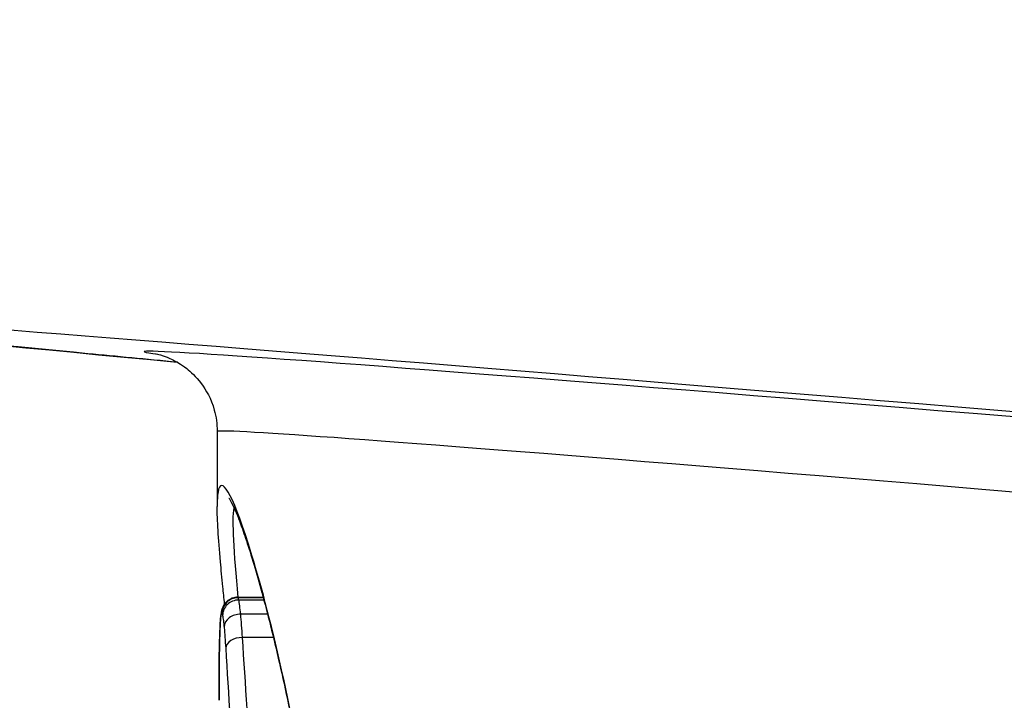
# Model space of a CAD drawing. Units: millimetres. Extents: x -4807 to 5199, y -3018 to 5344.
# Drawn here: x 375 to 381, y 1180 to 1184 of the extents above; entities that cross this region are included whole.
import ezdxf

# ---------------------------------------------------------------- set-up
doc = ezdxf.new("R2010")
doc.units = ezdxf.units.MM
doc.header["$LTSCALE"] = 55
doc.layers.add('SW_Toestellen', color=2, linetype='Continuous')

msp = doc.modelspace()

# ---------------------------------------------------------------- linework, layer by layer
at = {"layer": 'SW_Toestellen'}
for p, q in [((375.8, 1181.3), (375.8, 1180.8312)), ((375.928, 1180.2643), (376.087, 1180.2643)), ((376.0877, 1180.2615), (375.9306, 1180.2615)), ((376.0917, 1180.2469), (375.9349, 1180.2469)), ((376.115, 1180.1579), (375.9467, 1180.1579)), ((376.1511, 1180.0133), (375.958, 1180.0133))]:
    msp.add_line(p, q, dxfattribs=at)
for centre, major_axis, ratio, start_param, end_param in [((399.8602, 1179.6665), (-27.7662, 2.4263), 0.00433, 5.18715, 6.787876), ((400.0435, 1179.6398), (-24.7, 2.1583), 0.00433, 5.304835, 6.366873), ((400, 1179.1417), (-24.2, 2.1583), 0.004418, 5.304851, 6.283579), ((375.9301, 1180.1621), (-0.0999, 0.0005), 0.995778, 4.712389, 6.283231), ((375.9268, 1180.1636), (-0.0788, 0.0616), 0.997076, 0, 0.664715), ((375.9336, 1180.1499), (-0.0999, 0.0013), 0.971526, 4.712389, 6.28343), ((375.9224, 1180.1421), (-0.0995, 0.0098), 0.914791, 0, 0.106885), ((375.9244, 1180.1565), (-0.0978, 0.0209), 0.97766, 0, 0.215525), ((375.9433, 1180.0743), (-0.0997, 0.0041), 0.838043, 4.712389, 6.284436), ((375.9169, 1180.0546), (-0.0999, 0.0042), 0.74352, 0, 0.05606), ((375.9529, 1179.9457), (-0.0998, -0.0061), 0.675254, 4.620257, 6.193302), ((375.8305, 1179.6915), (0.0003, -0.5389), 0.034744, 4.248044, 4.534596), ((375.9136, 1179.9311), (-0.1, 0.0017), 0.450927, 0, 0.037595), ((375.8425, 1179.6126), (0, -0.983), 0.03154, 4.534213, 4.703814), ((375.912, 1179.7863), (-0.1, 0.0006), 0.177736, 0, 0.03205)]:
    msp.add_ellipse(centre, major_axis=major_axis, ratio=ratio, start_param=start_param, end_param=end_param, dxfattribs=at)
for points, knots in [([(375.551, 1181.7319), (375.3572, 1181.7504), (375.1707, 1181.7682), (374.0297, 1181.8779), (373.2906, 1181.9513), (372.5248, 1182.0324), (372.3299, 1182.0541), (372.0888, 1182.0842), (372.0235, 1182.0923), (371.8681, 1182.1175), (371.8185, 1182.1234), (371.6411, 1182.1656), (371.6051, 1182.1746), (371.4967, 1182.2047), (371.4196, 1182.2263), (371.1872, 1182.3151), (371.0581, 1182.3624), (370.7227, 1182.5608), (370.5928, 1182.6433), (370.309, 1182.8817), (370.1728, 1183.0085), (369.9222, 1183.3186), (369.816, 1183.4691), (369.5628, 1183.9388), (369.4215, 1184.3144), (369.3614, 1184.8594), (369.3551, 1184.9698), (369.3551, 1185.0813)], [-0.5559582, -0.5559582, -0.5559582, -0.5559582, -0.5129228, -0.5129228, -0.2814068, -0.2814068, -0.1656488, -0.1656488, -0.1077698, -0.1077698, -0.0788303, -0.0788303, -0.0727613, -0.0727613, -0.0647029, -0.0647029, -0.0585477, -0.0585477, -0.055687, -0.055687, -0.0536848, -0.0536848, -0.0523593, -0.0523593, -0.0503771, -0.0503771, -0.0498908, -0.0498908, -0.0498908, -0.0498908]), ([(375.4149, 1181.7849), (375.4149, 1181.7849), (375.418, 1181.7843), (375.4361, 1181.7799), (375.4472, 1181.7787), (375.4973, 1181.7588), (375.5097, 1181.7536), (375.5461, 1181.7353), (375.5715, 1181.7222), (375.6345, 1181.6726), (375.6658, 1181.6457), (375.7299, 1181.5596), (375.7619, 1181.5058), (375.7931, 1181.3927), (375.8, 1181.3471), (375.8, 1181.3)], [-0.09368007, -0.09368007, -0.09368007, -0.09368007, -0.0780437, -0.0780437, -0.06396727, -0.06396727, -0.0603584, -0.0603584, -0.05613093, -0.05613093, -0.05336471, -0.05336471, -0.05112511, -0.05112511, -0.04989084, -0.04989084, -0.04989084, -0.04989084]), ([(376.6283, 1175.7746), (376.6283, 1176.8573), (376.532, 1177.9376), (376.2661, 1179.6085), (376.1109, 1180.2343), (375.8924, 1180.9188), (375.8232, 1181.0318), (375.8017, 1180.8991), (375.8001, 1180.869), (375.8003, 1180.8308)], [-1.6265444, -1.6265444, -1.6265444, -1.6265444, -1.3017245, -1.3017245, -1.0086913, -1.0086913, -0.7474523, -0.7474523, -0.6966312, -0.6966312, -0.6966312, -0.6966312]), ([(375.8727, 1180.8834), (375.8728, 1180.8834), (375.8746, 1180.8818), (375.8823, 1180.8702), (375.8926, 1180.8514), (375.9133, 1180.8058), (375.9233, 1180.7818), (375.9459, 1180.7233), (375.9587, 1180.688), (375.9862, 1180.607), (376.0011, 1180.5608), (376.0325, 1180.4583), (376.049, 1180.4017), (376.0833, 1180.2788), (376.1011, 1180.2122), (376.1375, 1180.0698), (376.1562, 1179.9938), (376.1938, 1179.833), (376.2129, 1179.7482), (376.2509, 1179.5706), (376.2699, 1179.4778), (376.3075, 1179.2847), (376.326, 1179.1845), (376.3624, 1178.9771), (376.3802, 1178.8701), (376.4145, 1178.6499), (376.4311, 1178.5367), (376.4628, 1178.3049), (376.4779, 1178.1864), (376.5063, 1177.9445), (376.5196, 1177.8212), (376.544, 1177.5708), (376.5552, 1177.4436), (376.5749, 1177.1904), (376.5835, 1177.0645), (376.6021, 1176.747), (376.6106, 1176.554), (376.622, 1176.1656), (376.6249, 1175.9701), (376.6249, 1175.7746)], [0.851493, 0.851493, 0.851493, 0.851493, 0.8676839, 0.8676839, 0.9127934, 0.9127934, 0.9470463, 0.9470463, 0.9845059, 0.9845059, 1.0235074, 1.0235074, 1.0632916, 1.0632916, 1.1035265, 1.1035265, 1.1440595, 1.1440595, 1.1847234, 1.1847234, 1.2253873, 1.2253873, 1.2660511, 1.2660511, 1.306715, 1.306715, 1.3473788, 1.3473788, 1.3880427, 1.3880427, 1.4287065, 1.4287065, 1.4693704, 1.4693704, 1.5086639, 1.5086639, 1.5676042, 1.5676042, 1.6265444, 1.6265444, 1.6265444, 1.6265444]), ([(375.8463, 1180.2229), (375.8425, 1180.2598), (375.8389, 1180.2953), (375.83, 1180.3852), (375.825, 1180.4374), (375.8141, 1180.5593), (375.8089, 1180.6246), (375.8019, 1180.7395), (375.8, 1180.789), (375.8, 1180.8312)], [0.5358361, 0.5358361, 0.5358361, 0.5358361, 0.5573049, 0.5573049, 0.5921365, 0.5921365, 0.6443838, 0.6443838, 0.6966312, 0.6966312, 0.6966312, 0.6966312]), ([(375.9318, 1180.2636), (375.9046, 1180.5522), (375.8925, 1180.7434), (375.9055, 1180.8219), (375.9056, 1180.8223), (375.9057, 1180.8227)], [0.5600527, 0.5600527, 0.5600527, 0.5600527, 0.7474523, 0.7474523, 0.7483697, 0.7483697, 0.7483697, 0.7483697]), ([(375.928, 1180.2643), (375.9195, 1180.2643), (375.9111, 1180.2632), (375.8956, 1180.2593), (375.8885, 1180.2566), (375.8763, 1180.2504), (375.8711, 1180.247), (375.8623, 1180.2403), (375.8587, 1180.237), (375.8526, 1180.2308), (375.8501, 1180.2279), (375.848, 1180.2252)], [0.004296465, 0.004296465, 0.004296465, 0.004296465, 0.004790819, 0.004790819, 0.005285172, 0.005285172, 0.005779525, 0.005779525, 0.006273878, 0.006273878, 0.006768231, 0.006768231, 0.006768231, 0.006768231]), ([(375.9306, 1180.2615), (375.9299, 1180.263), (375.9292, 1180.2639), (375.9283, 1180.2643), (375.9281, 1180.2643), (375.928, 1180.2643)], [0, 0, 0, 0, 0.003384116, 0.003384116, 0.004296465, 0.004296465, 0.004296465, 0.004296465]), ([(375.9349, 1180.2469), (375.9342, 1180.2503), (375.9335, 1180.2532), (375.932, 1180.2581), (375.9313, 1180.2601), (375.9306, 1180.2615)], [0, 0, 0, 0, 0.003509592, 0.003509592, 0.007019184, 0.007019184, 0.007019184, 0.007019184]), ([(375.848, 1180.2252), (375.8429, 1180.2186), (375.8399, 1180.2133), (375.8353, 1180.2045), (375.8337, 1180.2009), (375.8313, 1180.1946), (375.8304, 1180.192), (375.829, 1180.1872), (375.8284, 1180.185), (375.8274, 1180.181), (375.827, 1180.1792), (375.8266, 1180.1774)], [0, 0, 0, 0, 0.001065872, 0.001065872, 0.002131743, 0.002131743, 0.003197615, 0.003197615, 0.004263486, 0.004263486, 0.005329358, 0.005329358, 0.005329358, 0.005329358]), ([(375.9467, 1180.1579), (375.9448, 1180.1783), (375.9428, 1180.196), (375.9389, 1180.2258), (375.9369, 1180.2379), (375.9349, 1180.2469)], [0, 0, 0, 0, 0.00945322, 0.00945322, 0.01889913, 0.01889913, 0.01889913, 0.01889913]), ([(375.8229, 1180.1519), (375.8224, 1180.1469), (375.8219, 1180.1417), (375.821, 1180.1307), (375.8206, 1180.125), (375.8198, 1180.1131), (375.8194, 1180.1069), (375.8187, 1180.094), (375.8183, 1180.0873), (375.8176, 1180.0734), (375.8173, 1180.0662), (375.817, 1180.0588)], [0, 0, 0, 0, 0.00324129, 0.00324129, 0.00648259, 0.00648259, 0.00972388, 0.00972388, 0.01296518, 0.01296518, 0.01620647, 0.01620647, 0.01620647, 0.01620647]), ([(375.817, 1180.0546), (375.8177, 1180.0727), (375.8186, 1180.0891), (375.8204, 1180.1184), (375.8214, 1180.1312), (375.8225, 1180.1421)], [-0.01620647, -0.01620647, -0.01620647, -0.01620647, -0.00809942, -0.00809942, 0, 0, 0, 0]), ([(375.8225, 1180.1421), (375.8228, 1180.1453), (375.8231, 1180.1481), (375.8238, 1180.1529), (375.8241, 1180.1549), (375.8245, 1180.1565)], [-0.004720263, -0.004720263, -0.004720263, -0.004720263, -0.002360132, -0.002360132, 0, 0, 0, 0]), ([(375.8266, 1180.1774), (375.8261, 1180.1753), (375.8258, 1180.1735), (375.8251, 1180.1699), (375.8249, 1180.1682), (375.8244, 1180.1649), (375.8242, 1180.1632), (375.8237, 1180.16), (375.8236, 1180.1584), (375.8232, 1180.1552), (375.823, 1180.1535), (375.8229, 1180.1519)], [0, 0, 0, 0, 0.000944053, 0.000944053, 0.001888105, 0.001888105, 0.002832158, 0.002832158, 0.003776211, 0.003776211, 0.004720263, 0.004720263, 0.004720263, 0.004720263]), ([(375.8245, 1180.1565), (375.8249, 1180.1583), (375.8253, 1180.1598), (375.8261, 1180.1622), (375.8265, 1180.1631), (375.8269, 1180.1636)], [-0.005329358, -0.005329358, -0.005329358, -0.005329358, -0.002664679, -0.002664679, 0, 0, 0, 0]), ([(375.8269, 1180.1636), (375.8274, 1180.1643), (375.828, 1180.1645), (375.8291, 1180.164), (375.8296, 1180.1633), (375.8302, 1180.1621)], [-0.006768231, -0.006768231, -0.006768231, -0.006768231, -0.003384116, -0.003384116, 0, 0, 0, 0]), ([(375.8302, 1180.1621), (375.8308, 1180.1609), (375.8314, 1180.1592), (375.8326, 1180.1552), (375.8332, 1180.1527), (375.8338, 1180.1499)], [-0.007019184, -0.007019184, -0.007019184, -0.007019184, -0.003509592, -0.003509592, 0, 0, 0, 0]), ([(375.8338, 1180.1499), (375.8354, 1180.1422), (375.837, 1180.132), (375.8403, 1180.1067), (375.8419, 1180.0916), (375.8435, 1180.0743)], [-0.01889913, -0.01889913, -0.01889913, -0.01889913, -0.00945322, -0.00945322, 0, 0, 0, 0]), ([(375.958, 1180.0133), (375.9562, 1180.0408), (375.9544, 1180.0667), (375.9506, 1180.115), (375.9487, 1180.1374), (375.9467, 1180.1579)], [0, 0, 0, 0, 0.00996162, 0.00996162, 0.0199164, 0.0199164, 0.0199164, 0.0199164]), ([(375.8435, 1180.0743), (375.8452, 1180.0561), (375.8468, 1180.0362), (375.85, 1179.9932), (375.8516, 1179.9701), (375.8531, 1179.9457)], [-0.0199164, -0.0199164, -0.0199164, -0.0199164, -0.00996162, -0.00996162, 0, 0, 0, 0]), ([(375.817, 1180.0588), (375.8167, 1180.0516), (375.8164, 1180.0441), (375.8159, 1180.0287), (375.8156, 1180.0207), (375.8151, 1180.0043), (375.8149, 1179.9958), (375.8145, 1179.9785), (375.8143, 1179.9696), (375.8139, 1179.9515), (375.8137, 1179.9423), (375.8136, 1179.9328)], [0, 0, 0, 0, 0.0031284, 0.0031284, 0.00625681, 0.00625681, 0.00938521, 0.00938521, 0.01251361, 0.01251361, 0.01564202, 0.01564202, 0.01564202, 0.01564202]), ([(375.8136, 1179.9311), (375.814, 1179.9544), (375.8145, 1179.9766), (375.8156, 1180.018), (375.8163, 1180.0372), (375.817, 1180.0546)], [-0.01564202, -0.01564202, -0.01564202, -0.01564202, -0.00781609, -0.00781609, 0, 0, 0, 0]), ([(376.0841, 1178.0807), (376.0632, 1178.4328), (376.0409, 1178.7724), (375.9974, 1179.419), (375.9763, 1179.726), (375.958, 1180.0133)], [0, 0, 0, 0, 0.1156833, 0.1156833, 0.2312987, 0.2312987, 0.2312987, 0.2312987]), ([(375.8531, 1179.9457), (375.8704, 1179.6619), (375.8906, 1179.3589), (375.9322, 1178.7204), (375.9536, 1178.3851), (375.9737, 1178.0374)], [-0.2312987, -0.2312987, -0.2312987, -0.2312987, -0.1156833, -0.1156833, 0, 0, 0, 0]), ([(375.812, 1179.7863), (375.8122, 1179.8114), (375.8124, 1179.8362), (375.8129, 1179.8847), (375.8132, 1179.9083), (375.8136, 1179.9311)], [-0.01533506, -0.01533506, -0.01533506, -0.01533506, -0.00766537, -0.00766537, 0, 0, 0, 0]), ([(375.8115, 1179.621), (375.8116, 1179.6487), (375.8116, 1179.6764), (375.8118, 1179.7315), (375.8119, 1179.759), (375.812, 1179.7863)], [-0.01661803, -0.01661803, -0.01661803, -0.01661803, -0.00830866, -0.00830866, 0, 0, 0, 0])]:
    msp.add_open_spline(points, degree=3, knots=knots, dxfattribs=at)

doc.saveas('drawing.dxf')
